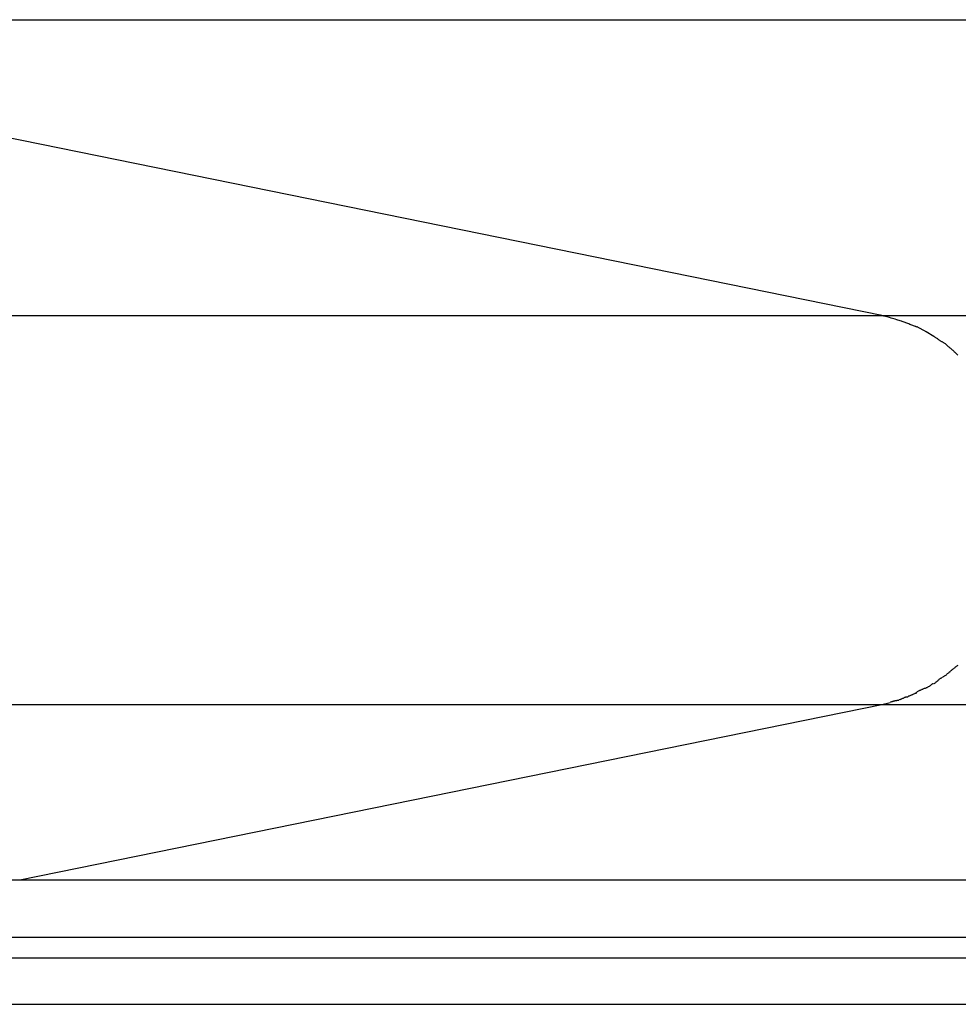
# Model space of a CAD drawing. Extents: x -54 to 54, y -28 to 28.
# Drawn here: x 24 to 24, y -1 to 0 of the extents above; entities that cross this region are included whole.
import ezdxf

# ---------------------------------------------------------------- set-up
doc = ezdxf.new("R2010")
doc.units = 0
doc.layers.get('0').update_dxf_attribs({"linetype": 'CONTINUOUS'})

msp = doc.modelspace()

# ---------------------------------------------------------------- linework, layer by layer
at = {"color": 0}
for points in [[(23.1086, -0.2843), (25.8557, -0.2843)], [(24.3583, -0.5387), (23.1086, -0.2843)], [(21.7952, -0.5387), (24.3583, -0.5387)], [(24.3753, -0.5438), (24.3753, -0.5438), (24.3743, -0.5435), (24.3734, -0.5432), (24.3722, -0.5429), (24.3713, -0.5426), (24.37, -0.542), (24.3688, -0.5417), (24.3676, -0.5414), (24.3664, -0.5411), (24.365, -0.5405), (24.3638, -0.5402), (24.3626, -0.5399), (24.3615, -0.5396), (24.3603, -0.5393), (24.3593, -0.539), (24.3584, -0.5387), (24.3577, -0.5386)], [(24.3753, -0.5438), (24.3753, -0.5438), (24.3743, -0.5435), (24.3734, -0.5432), (24.3722, -0.5429), (24.3713, -0.5426), (24.37, -0.542), (24.3688, -0.5417), (24.3676, -0.5414), (24.3664, -0.5411), (24.365, -0.5405), (24.3638, -0.5402), (24.3626, -0.5399), (24.3615, -0.5396), (24.3603, -0.5393), (24.3593, -0.539), (24.3584, -0.5387), (24.3577, -0.5386)], [(24.3583, -0.5387), (27.522, -0.5387)], [(24.3883, -0.5488), (24.3883, -0.5488), (24.3874, -0.5483), (24.3865, -0.548), (24.3856, -0.5477), (24.385, -0.5474), (24.3841, -0.547), (24.3833, -0.5467), (24.3824, -0.5464), (24.3818, -0.5461), (24.3809, -0.5458), (24.38, -0.5455), (24.3791, -0.5452), (24.3785, -0.5449), (24.3776, -0.5446), (24.3768, -0.5443), (24.3759, -0.544), (24.3753, -0.5439)], [(24.3883, -0.5488), (24.3883, -0.5488), (24.3874, -0.5483), (24.3865, -0.548), (24.3856, -0.5477), (24.385, -0.5474), (24.3841, -0.547), (24.3833, -0.5467), (24.3824, -0.5464), (24.3818, -0.5461), (24.3809, -0.5458), (24.38, -0.5455), (24.3791, -0.5452), (24.3785, -0.5449), (24.3776, -0.5446), (24.3768, -0.5443), (24.3759, -0.544), (24.3753, -0.5439)], [(24.3967, -0.5528), (24.3967, -0.5528), (24.3961, -0.5525), (24.3956, -0.5522), (24.395, -0.5519), (24.3946, -0.5517), (24.394, -0.5514), (24.3934, -0.5511), (24.3928, -0.5508), (24.3925, -0.5505), (24.3919, -0.5502), (24.3913, -0.5499), (24.3907, -0.5496), (24.3904, -0.5493), (24.3898, -0.549), (24.3894, -0.5488), (24.3888, -0.5485), (24.3885, -0.5485)], [(24.3967, -0.5528), (24.3967, -0.5528), (24.3961, -0.5525), (24.3956, -0.5522), (24.395, -0.5519), (24.3946, -0.5517), (24.394, -0.5514), (24.3934, -0.5511), (24.3928, -0.5508), (24.3925, -0.5505), (24.3919, -0.5502), (24.3913, -0.5499), (24.3907, -0.5496), (24.3904, -0.5493), (24.3898, -0.549), (24.3894, -0.5488), (24.3888, -0.5485), (24.3885, -0.5485)], [(24.4031, -0.5568), (24.3967, -0.5528)], [(24.4101, -0.5614), (24.4101, -0.5614), (24.4095, -0.5611), (24.4092, -0.5608), (24.4087, -0.5605), (24.4084, -0.5602), (24.4078, -0.5599), (24.4075, -0.5596), (24.4069, -0.5593), (24.4066, -0.559), (24.406, -0.5586), (24.4055, -0.5583), (24.4049, -0.558), (24.4046, -0.5577), (24.404, -0.5574), (24.4037, -0.5571), (24.4034, -0.5568), (24.4031, -0.5567)], [(24.4101, -0.5614), (24.4101, -0.5614), (24.4095, -0.5611), (24.4092, -0.5608), (24.4087, -0.5605), (24.4084, -0.5602), (24.4078, -0.5599), (24.4075, -0.5596), (24.4069, -0.5593), (24.4066, -0.559), (24.406, -0.5586), (24.4055, -0.5583), (24.4049, -0.558), (24.4046, -0.5577), (24.404, -0.5574), (24.4037, -0.5571), (24.4034, -0.5568), (24.4031, -0.5567)], [(24.4172, -0.5669), (24.4172, -0.5669), (24.4167, -0.5664), (24.4164, -0.5661), (24.4159, -0.5657), (24.4156, -0.5654), (24.415, -0.5648), (24.4147, -0.5645), (24.4141, -0.5641), (24.4138, -0.5638), (24.4132, -0.5632), (24.4127, -0.5629), (24.4121, -0.5626), (24.4118, -0.5623), (24.4112, -0.562), (24.4109, -0.5617), (24.4104, -0.5614), (24.4101, -0.5613)], [(24.4172, -0.5669), (24.4172, -0.5669), (24.4167, -0.5664), (24.4164, -0.5661), (24.4159, -0.5657), (24.4156, -0.5654), (24.415, -0.5648), (24.4147, -0.5645), (24.4141, -0.5641), (24.4138, -0.5638), (24.4132, -0.5632), (24.4127, -0.5629), (24.4121, -0.5626), (24.4118, -0.5623), (24.4112, -0.562), (24.4109, -0.5617), (24.4104, -0.5614), (24.4101, -0.5613)], [(24.4239, -0.573), (24.4239, -0.573), (24.4233, -0.5724), (24.423, -0.5721), (24.4226, -0.5717), (24.4223, -0.5714), (24.4217, -0.5708), (24.4214, -0.5705), (24.4209, -0.5702), (24.4206, -0.5699), (24.42, -0.5693), (24.4197, -0.569), (24.4191, -0.5687), (24.4188, -0.5684), (24.4183, -0.5679), (24.418, -0.5676), (24.4177, -0.5673), (24.4174, -0.567)], [(24.4239, -0.573), (24.4239, -0.573), (24.4233, -0.5724), (24.423, -0.5721), (24.4226, -0.5717), (24.4223, -0.5714), (24.4217, -0.5708), (24.4214, -0.5705), (24.4209, -0.5702), (24.4206, -0.5699), (24.42, -0.5693), (24.4197, -0.569), (24.4191, -0.5687), (24.4188, -0.5684), (24.4183, -0.5679), (24.418, -0.5676), (24.4177, -0.5673), (24.4174, -0.567)], [(24.4103, -0.8503), (24.4103, -0.8503), (24.4106, -0.85), (24.4112, -0.8497), (24.4115, -0.8494), (24.4121, -0.8491), (24.4124, -0.8488), (24.413, -0.8485), (24.4134, -0.8482), (24.414, -0.8479), (24.4143, -0.8473), (24.4147, -0.847), (24.415, -0.8467), (24.4156, -0.8464), (24.4159, -0.8461), (24.4163, -0.8458), (24.4166, -0.8455), (24.4172, -0.8452)], [(24.4103, -0.8503), (24.4103, -0.8503), (24.4106, -0.85), (24.4112, -0.8497), (24.4115, -0.8494), (24.4121, -0.8491), (24.4124, -0.8488), (24.413, -0.8485), (24.4134, -0.8482), (24.414, -0.8479), (24.4143, -0.8473), (24.4147, -0.847), (24.415, -0.8467), (24.4156, -0.8464), (24.4159, -0.8461), (24.4163, -0.8458), (24.4166, -0.8455), (24.4172, -0.8452)], [(24.4171, -0.8454), (24.4171, -0.8454), (24.4174, -0.8448), (24.4177, -0.8445), (24.418, -0.8442), (24.4185, -0.8439), (24.4188, -0.8433), (24.4194, -0.843), (24.4199, -0.8427), (24.4205, -0.8424), (24.4208, -0.8418), (24.4214, -0.8415), (24.4218, -0.8412), (24.4224, -0.8409), (24.4227, -0.8404), (24.4232, -0.8401), (24.4235, -0.8398), (24.4241, -0.8395)], [(24.4171, -0.8454), (24.4171, -0.8454), (24.4174, -0.8448), (24.4177, -0.8445), (24.418, -0.8442), (24.4185, -0.8439), (24.4188, -0.8433), (24.4194, -0.843), (24.4199, -0.8427), (24.4205, -0.8424), (24.4208, -0.8418), (24.4214, -0.8415), (24.4218, -0.8412), (24.4224, -0.8409), (24.4227, -0.8404), (24.4232, -0.8401), (24.4235, -0.8398), (24.4241, -0.8395)], [(24.3958, -0.8598), (24.3958, -0.8598), (24.3961, -0.8595), (24.3966, -0.8592), (24.3969, -0.8589), (24.3975, -0.8588), (24.3978, -0.8585), (24.3984, -0.8582), (24.3987, -0.8579), (24.3993, -0.8576), (24.3996, -0.8573), (24.4002, -0.857), (24.4005, -0.8567), (24.4011, -0.8564), (24.4014, -0.8561), (24.402, -0.8558), (24.4024, -0.8555), (24.403, -0.8555)], [(24.3958, -0.8598), (24.3958, -0.8598), (24.3961, -0.8595), (24.3966, -0.8592), (24.3969, -0.8589), (24.3975, -0.8588), (24.3978, -0.8585), (24.3984, -0.8582), (24.3987, -0.8579), (24.3993, -0.8576), (24.3996, -0.8573), (24.4002, -0.857), (24.4005, -0.8567), (24.4011, -0.8564), (24.4014, -0.8561), (24.402, -0.8558), (24.4024, -0.8555), (24.403, -0.8555)], [(24.4034, -0.8556), (24.4034, -0.8556), (24.4037, -0.8553), (24.404, -0.855), (24.4043, -0.8547), (24.4049, -0.8544), (24.4052, -0.8539), (24.4058, -0.8536), (24.4061, -0.8533), (24.4067, -0.853), (24.407, -0.8524), (24.4074, -0.8521), (24.4077, -0.8518), (24.4083, -0.8515), (24.4086, -0.8512), (24.4092, -0.8509), (24.4095, -0.8506), (24.4101, -0.8505)], [(24.4034, -0.8556), (24.4034, -0.8556), (24.4037, -0.8553), (24.404, -0.855), (24.4043, -0.8547), (24.4049, -0.8544), (24.4052, -0.8539), (24.4058, -0.8536), (24.4061, -0.8533), (24.4067, -0.853), (24.407, -0.8524), (24.4074, -0.8521), (24.4077, -0.8518), (24.4083, -0.8515), (24.4086, -0.8512), (24.4092, -0.8509), (24.4095, -0.8506), (24.4101, -0.8505)], [(24.3808, -0.8668), (24.3808, -0.8668), (24.3811, -0.8665), (24.3814, -0.8663), (24.3817, -0.866), (24.3823, -0.866), (24.3828, -0.8657), (24.3834, -0.8654), (24.384, -0.8651), (24.3846, -0.8651), (24.3849, -0.8648), (24.3855, -0.8645), (24.3861, -0.8642), (24.3867, -0.864), (24.387, -0.8637), (24.3876, -0.8637), (24.3879, -0.8635), (24.3884, -0.8635)], [(24.3808, -0.8668), (24.3808, -0.8668), (24.3811, -0.8665), (24.3814, -0.8663), (24.3817, -0.866), (24.3823, -0.866), (24.3828, -0.8657), (24.3834, -0.8654), (24.384, -0.8651), (24.3846, -0.8651), (24.3849, -0.8648), (24.3855, -0.8645), (24.3861, -0.8642), (24.3867, -0.864), (24.387, -0.8637), (24.3876, -0.8637), (24.3879, -0.8635), (24.3884, -0.8635)], [(24.3881, -0.8632), (24.3881, -0.8632), (24.3884, -0.8629), (24.3889, -0.8626), (24.3892, -0.8623), (24.3898, -0.8621), (24.3901, -0.8618), (24.3907, -0.8615), (24.3912, -0.8612), (24.3918, -0.8612), (24.3921, -0.8609), (24.3927, -0.8606), (24.3932, -0.8603), (24.3938, -0.8602), (24.3941, -0.8599), (24.3947, -0.8597), (24.3951, -0.8594), (24.3957, -0.8594)], [(24.3881, -0.8632), (24.3881, -0.8632), (24.3884, -0.8629), (24.3889, -0.8626), (24.3892, -0.8623), (24.3898, -0.8621), (24.3901, -0.8618), (24.3907, -0.8615), (24.3912, -0.8612), (24.3918, -0.8612), (24.3921, -0.8609), (24.3927, -0.8606), (24.3932, -0.8603), (24.3938, -0.8602), (24.3941, -0.8599), (24.3947, -0.8597), (24.3951, -0.8594), (24.3957, -0.8594)], [(24.3583, -0.8736), (24.3657, -0.8718)], [(24.3659, -0.8715), (24.3659, -0.8715), (24.3662, -0.8712), (24.3666, -0.8712), (24.3669, -0.8709), (24.3675, -0.8709), (24.3678, -0.8706), (24.3684, -0.8706), (24.3689, -0.8704), (24.3695, -0.8704), (24.3698, -0.8701), (24.3704, -0.8701), (24.3708, -0.8699), (24.3714, -0.8699), (24.3717, -0.8696), (24.3723, -0.8696), (24.3726, -0.8696), (24.3732, -0.8696)], [(24.3659, -0.8715), (24.3659, -0.8715), (24.3662, -0.8712), (24.3666, -0.8712), (24.3669, -0.8709), (24.3675, -0.8709), (24.3678, -0.8706), (24.3684, -0.8706), (24.3689, -0.8704), (24.3695, -0.8704), (24.3698, -0.8701), (24.3704, -0.8701), (24.3708, -0.8699), (24.3714, -0.8699), (24.3717, -0.8696), (24.3723, -0.8696), (24.3726, -0.8696), (24.3732, -0.8696)], [(24.3734, -0.8695), (24.3734, -0.8695), (24.3737, -0.8692), (24.3741, -0.8691), (24.3744, -0.8688), (24.375, -0.8688), (24.3753, -0.8685), (24.3759, -0.8683), (24.3764, -0.868), (24.377, -0.868), (24.3773, -0.8677), (24.3779, -0.8675), (24.3782, -0.8672), (24.3788, -0.8672), (24.3791, -0.8669), (24.3797, -0.8669), (24.3801, -0.8668), (24.3807, -0.8668)], [(24.3734, -0.8695), (24.3734, -0.8695), (24.3737, -0.8692), (24.3741, -0.8691), (24.3744, -0.8688), (24.375, -0.8688), (24.3753, -0.8685), (24.3759, -0.8683), (24.3764, -0.868), (24.377, -0.868), (24.3773, -0.8677), (24.3779, -0.8675), (24.3782, -0.8672), (24.3788, -0.8672), (24.3791, -0.8669), (24.3797, -0.8669), (24.3801, -0.8668), (24.3807, -0.8668)], [(21.7952, -0.8736), (24.3583, -0.8736)], [(23.6171, -1.0244), (24.3583, -0.8736)], [(24.3583, -0.8736), (27.5509, -0.8736)], [(21.7952, -1.0244), (23.6171, -1.0244)], [(23.6171, -1.0244), (26.5626, -1.0244)], [(23.5812, -1.0737), (26.5149, -1.0737)], [(23.5812, -1.0914), (26.5149, -1.0914)], [(23.5466, -1.1314), (26.4686, -1.1314)]]:
    msp.add_lwpolyline(points, dxfattribs=at)

doc.saveas('drawing.dxf')
